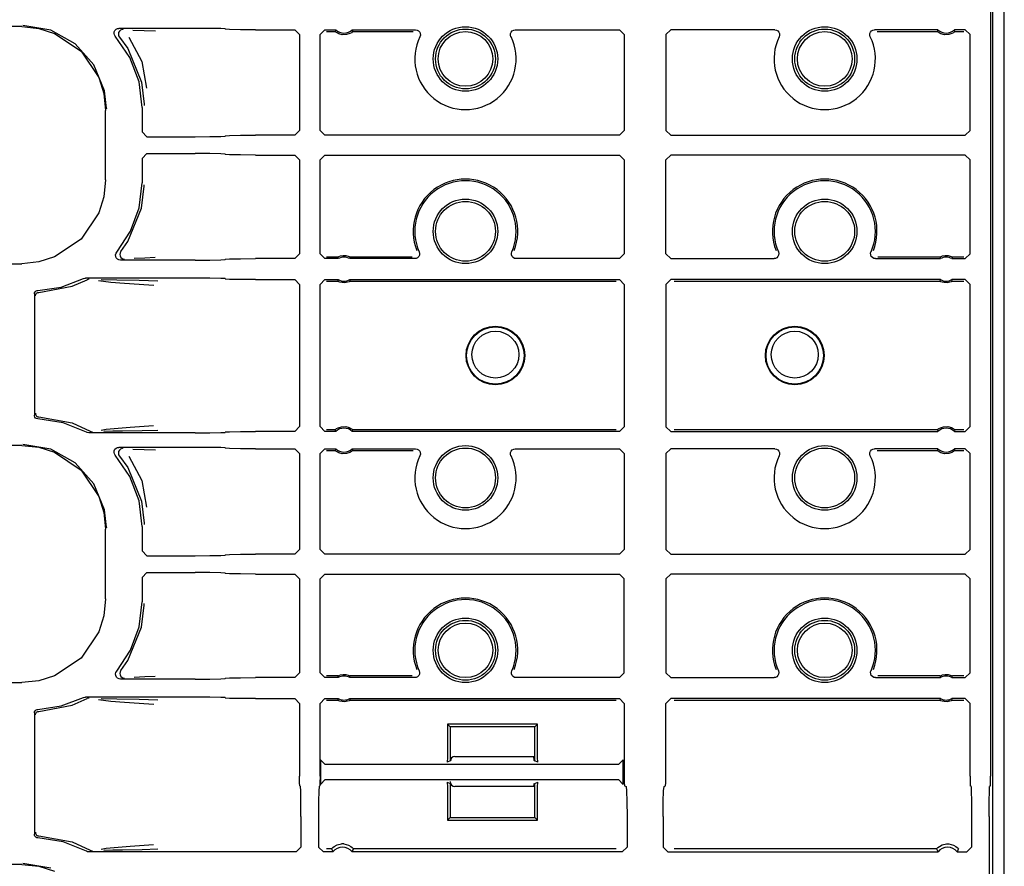
# Model space of a CAD drawing. Extents: x 16 to 57, y 7 to 128.
# Drawn here: x 53 to 57, y 39 to 42 of the extents above; entities that cross this region are included whole.
import ezdxf

# ---------------------------------------------------------------- set-up
doc = ezdxf.new("R2010")
doc.units = 0
doc.header["$MEASUREMENT"] = 0
doc.layers.add('TFR-TRI', color=7, linetype='CONTINUOUS')

msp = doc.modelspace()

# ---------------------------------------------------------------- linework, layer by layer
at = {"layer": 'TFR-TRI', "color": 113, "linetype": 'CONTINUOUS'}
for p, q in [((57.2377, 7.4375), (57.2377, 102.9375)), ((57.1903, 31.1094), (57.1903, 50.3056)), ((57.1805, 42.4682), (57.1805, 38.9468)), ((53.1351, 42.0776), (48.5664, 42.0776)), ((53.1351, 42.0776), (53.2061, 42.0703)), ((53.2557, 42.0626), (53.14, 42.0825)), ((53.2061, 42.0703), (53.2724, 42.0495)), ((53.3584, 42.0056), (53.2557, 42.0626)), ((53.5211, 42.056), (53.5241, 42.062)), ((53.5241, 42.062), (53.5289, 42.0666)), ((53.5289, 42.0666), (53.535, 42.0695)), ((53.535, 42.0695), (53.5403, 42.0702)), ((53.5426, 42.0586), (53.5394, 42.0526)), ((53.8587, 42.0702), (53.5403, 42.0702)), ((53.5475, 42.0631), (53.5426, 42.0586)), ((53.5537, 42.0657), (53.5475, 42.0631)), ((53.5571, 42.0662), (53.5537, 42.0657)), ((53.5583, 42.0663), (53.5571, 42.0662)), ((53.5993, 42.0631), (53.6468, 42.0615)), ((53.6468, 42.0615), (53.6931, 42.0598)), ((53.9206, 42.0699), (53.8587, 42.0702)), ((53.9662, 42.0691), (53.9206, 42.0699)), ((53.9837, 42.0681), (53.9662, 42.0691)), ((53.9837, 42.0681), (53.9855, 42.0663)), ((54.003, 42.0652), (53.9855, 42.0663)), ((54.0486, 42.0644), (54.003, 42.0652)), ((54.1105, 42.0641), (54.0486, 42.0644)), ((54.1105, 42.0641), (54.2748, 42.0641)), ((54.2748, 42.0641), (54.2948, 42.0441)), ((54.3805, 42.0441), (54.4005, 42.0641)), ((54.4005, 42.0641), (54.4461, 42.0641)), ((54.4454, 42.0624), (54.4435, 42.0573)), ((54.4461, 42.0641), (54.4454, 42.0624)), ((54.5168, 42.0592), (54.5149, 42.0641)), ((54.5149, 42.0641), (54.7795, 42.0641)), ((54.5175, 42.0573), (54.5168, 42.0592)), ((54.7795, 42.0641), (54.7862, 42.063)), ((54.7862, 42.063), (54.792, 42.0597)), ((54.792, 42.0597), (54.7965, 42.0547)), ((55.1788, 42.0547), (55.1833, 42.0597)), ((55.1833, 42.0597), (55.1891, 42.063)), ((55.1891, 42.063), (55.1958, 42.0641)), ((55.1958, 42.0641), (55.6304, 42.0641)), ((55.6304, 42.0641), (55.6504, 42.0441)), ((55.8249, 42.0441), (55.8449, 42.0641)), ((56.2795, 42.0641), (55.8449, 42.0641)), ((56.2795, 42.0641), (56.2862, 42.063)), ((56.2862, 42.063), (56.292, 42.0597)), ((56.292, 42.0597), (56.2965, 42.0547)), ((56.6788, 42.0547), (56.6833, 42.0597)), ((56.6833, 42.0597), (56.6891, 42.063)), ((56.6891, 42.063), (56.6958, 42.0641)), ((56.9604, 42.0641), (56.6958, 42.0641)), ((56.9597, 42.0624), (56.9578, 42.0573)), ((56.9604, 42.0641), (56.9597, 42.0624)), ((57.0311, 42.0592), (57.0292, 42.0641)), ((57.0748, 42.0641), (57.0292, 42.0641)), ((57.0318, 42.0573), (57.0311, 42.0592)), ((57.0748, 42.0641), (57.0948, 42.0441)), ((53.2724, 42.0495), (53.3824, 41.9752)), ((53.5203, 42.0493), (53.5211, 42.056)), ((53.5218, 42.0427), (53.5203, 42.0493)), ((53.5253, 42.037), (53.5218, 42.0427)), ((53.5865, 41.948), (53.5253, 42.037)), ((53.5394, 42.0526), (53.5383, 42.046)), ((53.5383, 42.046), (53.5395, 42.0394)), ((53.5395, 42.0394), (53.5429, 42.0336)), ((53.5429, 42.0336), (53.5774, 41.9856)), ((53.5429, 42.0336), (53.5429, 42.0336)), ((53.5826, 42.0337), (53.6361, 41.9315)), ((54.2948, 42.0441), (54.2948, 41.6438)), ((54.3805, 41.6438), (54.3805, 42.0441)), ((54.4073, 42.0573), (54.4435, 42.0573)), ((54.4445, 42.0563), (54.4435, 42.0573)), ((54.4435, 42.0573), (54.4435, 42.0573)), ((54.4469, 42.0543), (54.4445, 42.0563)), ((54.4514, 42.0513), (54.4469, 42.0543)), ((54.4587, 42.0476), (54.4514, 42.0513)), ((54.4731, 42.0437), (54.4587, 42.0476)), ((54.4911, 42.0442), (54.4731, 42.0437)), ((54.5042, 42.0484), (54.4911, 42.0442)), ((54.5113, 42.0523), (54.5042, 42.0484)), ((54.515, 42.0551), (54.5113, 42.0523)), ((54.5169, 42.0567), (54.515, 42.0551)), ((54.5175, 42.0573), (54.5169, 42.0567)), ((54.5175, 42.0573), (54.7689, 42.0573)), ((54.7965, 42.0547), (54.7991, 42.0485)), ((54.7994, 42.0418), (54.7975, 42.0353)), ((54.7991, 42.0485), (54.7994, 42.0418)), ((55.1759, 42.0418), (55.1763, 42.0485)), ((55.1778, 42.0353), (55.1759, 42.0418)), ((55.1763, 42.0485), (55.1788, 42.0547)), ((55.6504, 42.0441), (55.6504, 41.6438)), ((55.8249, 42.0441), (55.8249, 41.6438)), ((56.2965, 42.0547), (56.2991, 42.0485)), ((56.2994, 42.0418), (56.2975, 42.0353)), ((56.2991, 42.0485), (56.2994, 42.0418)), ((56.6759, 42.0418), (56.6763, 42.0485)), ((56.6778, 42.0353), (56.6759, 42.0418)), ((56.6763, 42.0485), (56.6788, 42.0547)), ((56.7064, 42.0573), (56.9578, 42.0573)), ((56.9578, 42.0573), (56.9578, 42.0573)), ((56.9588, 42.0563), (56.9578, 42.0573)), ((56.9612, 42.0543), (56.9588, 42.0563)), ((56.9657, 42.0513), (56.9612, 42.0543)), ((56.973, 42.0476), (56.9657, 42.0513)), ((56.9875, 42.0437), (56.973, 42.0476)), ((57.0054, 42.0442), (56.9875, 42.0437)), ((57.0185, 42.0484), (57.0054, 42.0442)), ((57.0256, 42.0523), (57.0185, 42.0484)), ((57.0294, 42.0551), (57.0256, 42.0523)), ((57.0312, 42.0567), (57.0294, 42.0551)), ((57.0318, 42.0573), (57.0312, 42.0567)), ((57.0318, 42.0573), (57.068, 42.0573)), ((57.0948, 41.6438), (57.0948, 42.0441)), ((53.4365, 41.9177), (53.3584, 42.0056)), ((53.5774, 41.9856), (53.6347, 41.8458)), ((53.3824, 41.9752), (53.4568, 41.8652)), ((53.6247, 41.8469), (53.5865, 41.948)), ((53.4811, 41.809), (53.4365, 41.9177)), ((53.6361, 41.9315), (53.6558, 41.8206)), ((53.4568, 41.8652), (53.4776, 41.7988)), ((53.6377, 41.7396), (53.6247, 41.8469)), ((53.6347, 41.8458), (53.6456, 41.7536)), ((53.4776, 41.7988), (53.4849, 41.7278)), ((53.4895, 41.7373), (53.4811, 41.809)), ((53.4896, 41.7325), (53.4895, 41.7373)), ((53.6377, 41.7396), (53.6377, 41.6377)), ((53.6456, 41.7536), (53.6457, 41.7476)), ((53.4849, 41.4372), (53.4849, 41.7278)), ((53.6577, 41.6177), (53.6377, 41.6377)), ((53.6577, 41.6177), (53.8587, 41.6177)), ((53.8587, 41.6177), (53.9206, 41.618)), ((53.9206, 41.618), (53.9662, 41.6187)), ((53.9662, 41.6187), (53.9837, 41.6198)), ((53.9855, 41.6216), (53.9837, 41.6198)), ((53.9855, 41.6216), (54.003, 41.6227)), ((54.003, 41.6227), (54.0486, 41.6235)), ((54.0486, 41.6235), (54.1105, 41.6238)), ((54.2748, 41.6238), (54.1105, 41.6238)), ((54.2948, 41.6438), (54.2748, 41.6238)), ((54.4005, 41.6238), (54.3805, 41.6438)), ((55.6304, 41.6238), (54.4005, 41.6238)), ((55.6504, 41.6438), (55.6304, 41.6238)), ((55.8449, 41.6238), (55.8249, 41.6438)), ((55.8449, 41.6238), (57.0748, 41.6238)), ((57.0948, 41.6438), (57.0748, 41.6238)), ((53.6377, 41.5273), (53.6577, 41.5473)), ((53.6377, 41.5273), (53.6377, 41.4254)), ((53.6577, 41.5473), (53.8587, 41.5473)), ((53.9206, 41.5471), (53.8587, 41.5473)), ((53.9662, 41.5463), (53.9206, 41.5471)), ((53.9837, 41.5452), (53.9662, 41.5463)), ((53.9837, 41.5452), (53.9855, 41.5434)), ((54.003, 41.5423), (53.9855, 41.5434)), ((54.0486, 41.5415), (54.003, 41.5423)), ((54.1105, 41.5412), (54.0486, 41.5415)), ((54.1105, 41.5412), (54.2748, 41.5412)), ((54.2748, 41.5412), (54.2948, 41.5212)), ((54.3805, 41.5212), (54.4005, 41.5412)), ((54.4005, 41.5412), (55.6304, 41.5412)), ((55.6304, 41.5412), (55.6504, 41.5212)), ((55.8249, 41.5212), (55.8449, 41.5412)), ((57.0748, 41.5412), (55.8449, 41.5412)), ((57.0748, 41.5412), (57.0948, 41.5212)), ((54.2948, 41.5212), (54.2948, 41.1284)), ((54.3805, 41.1284), (54.3805, 41.5212)), ((55.6504, 41.5212), (55.6504, 41.1284)), ((55.8249, 41.1284), (55.8249, 41.5212)), ((57.0948, 41.1284), (57.0948, 41.5212)), ((53.4849, 41.4372), (53.4776, 41.3661)), ((53.6254, 41.3212), (53.6377, 41.4254)), ((53.6347, 41.3192), (53.6456, 41.4114)), ((53.6456, 41.4114), (53.6457, 41.4174)), ((53.4776, 41.3661), (53.4568, 41.2998)), ((53.5774, 41.1794), (53.6347, 41.3192)), ((53.5894, 41.2227), (53.6254, 41.3212)), ((53.4568, 41.2998), (53.3824, 41.1898)), ((53.5315, 41.1352), (53.5894, 41.2227)), ((53.3824, 41.1898), (53.2724, 41.1155)), ((53.5487, 41.1386), (53.5774, 41.1794)), ((53.2724, 41.1155), (53.2061, 41.0947)), ((53.5269, 41.1246), (53.5288, 41.1311)), ((53.5273, 41.118), (53.5269, 41.1246)), ((53.5298, 41.1117), (53.5273, 41.118)), ((53.5288, 41.1311), (53.5315, 41.1352)), ((53.5455, 41.1327), (53.5444, 41.1261)), ((53.5444, 41.1261), (53.5456, 41.1195)), ((53.5487, 41.1386), (53.5455, 41.1327)), ((53.5456, 41.1195), (53.5489, 41.1136)), ((53.5487, 41.1386), (53.5487, 41.1386)), ((53.5489, 41.1136), (53.5539, 41.1092)), ((54.2948, 41.1284), (54.2748, 41.1084)), ((54.4005, 41.1084), (54.3805, 41.1284)), ((54.4546, 41.1152), (54.4073, 41.1152)), ((54.4546, 41.1152), (54.4551, 41.1155)), ((54.4546, 41.1152), (54.4551, 41.1133)), ((54.4551, 41.1155), (54.4564, 41.1162)), ((54.4551, 41.1133), (54.4563, 41.1084)), ((54.4564, 41.1162), (54.4595, 41.1176)), ((54.4595, 41.1176), (54.4656, 41.1197)), ((54.4656, 41.1197), (54.4765, 41.1216)), ((54.4765, 41.1216), (54.4884, 41.1211)), ((54.4884, 41.1211), (54.4973, 41.1191)), ((54.4973, 41.1191), (54.5021, 41.1173)), ((54.5021, 41.1173), (54.5048, 41.1161)), ((54.5048, 41.1161), (54.5061, 41.1154)), ((54.5051, 41.1101), (54.5064, 41.1152)), ((54.5061, 41.1154), (54.5064, 41.1152)), ((54.7658, 41.1152), (54.5064, 41.1152)), ((54.7926, 41.1172), (54.788, 41.1124)), ((54.7954, 41.1233), (54.7926, 41.1172)), ((54.7943, 41.1365), (54.796, 41.13)), ((54.796, 41.13), (54.7954, 41.1233)), ((55.1794, 41.1307), (55.181, 41.1365)), ((55.1798, 41.124), (55.1794, 41.1307)), ((55.1823, 41.1178), (55.1798, 41.124)), ((55.1868, 41.1128), (55.1823, 41.1178)), ((55.6504, 41.1284), (55.6304, 41.1084)), ((55.8449, 41.1084), (55.8249, 41.1284)), ((56.2926, 41.1172), (56.288, 41.1124)), ((56.2954, 41.1233), (56.2926, 41.1172)), ((56.2943, 41.1365), (56.296, 41.13)), ((56.296, 41.13), (56.2954, 41.1233)), ((56.6794, 41.1307), (56.681, 41.1365)), ((56.6798, 41.124), (56.6794, 41.1307)), ((56.6823, 41.1178), (56.6798, 41.124)), ((56.6868, 41.1128), (56.6823, 41.1178)), ((56.9689, 41.1152), (56.7095, 41.1152)), ((56.9689, 41.1152), (56.9694, 41.1155)), ((56.9689, 41.1152), (56.9694, 41.1133)), ((56.9694, 41.1155), (56.9708, 41.1162)), ((56.9694, 41.1133), (56.9706, 41.1084)), ((56.9708, 41.1162), (56.9739, 41.1176)), ((56.9739, 41.1176), (56.9799, 41.1197)), ((56.9799, 41.1197), (56.9909, 41.1216)), ((56.9909, 41.1216), (57.0027, 41.1211)), ((57.0027, 41.1211), (57.0116, 41.1191)), ((57.0116, 41.1191), (57.0164, 41.1173)), ((57.0164, 41.1173), (57.0191, 41.1161)), ((57.0191, 41.1161), (57.0204, 41.1154)), ((57.0194, 41.1101), (57.0207, 41.1152)), ((57.0204, 41.1154), (57.0207, 41.1152)), ((57.068, 41.1152), (57.0207, 41.1152)), ((57.0948, 41.1284), (57.0748, 41.1084)), ((48.7959, 41.0874), (53.1351, 41.0874)), ((53.2061, 41.0947), (53.1351, 41.0874)), ((53.5343, 41.1067), (53.5298, 41.1117)), ((53.5402, 41.1034), (53.5343, 41.1067)), ((53.5468, 41.1023), (53.5402, 41.1034)), ((53.8587, 41.1023), (53.5468, 41.1023)), ((53.5539, 41.1092), (53.5601, 41.1067)), ((53.5601, 41.1067), (53.5631, 41.1063)), ((53.5631, 41.1063), (53.5644, 41.1062)), ((53.6488, 41.1111), (53.6047, 41.1094)), ((53.6924, 41.1127), (53.6488, 41.1111)), ((53.8587, 41.1023), (53.9206, 41.1026)), ((53.9206, 41.1026), (53.9662, 41.1034)), ((53.9662, 41.1034), (53.9837, 41.1044)), ((53.9855, 41.1063), (53.9837, 41.1044)), ((53.9855, 41.1063), (54.003, 41.1073)), ((54.003, 41.1073), (54.0486, 41.1081)), ((54.0486, 41.1081), (54.1105, 41.1084)), ((54.2748, 41.1084), (54.1105, 41.1084)), ((54.4563, 41.1084), (54.4005, 41.1084)), ((54.5047, 41.1084), (54.5051, 41.1101)), ((54.776, 41.1084), (54.5047, 41.1084)), ((54.782, 41.1093), (54.776, 41.1084)), ((54.788, 41.1124), (54.782, 41.1093)), ((55.1926, 41.1095), (55.1868, 41.1128)), ((55.1993, 41.1084), (55.1926, 41.1095)), ((55.6304, 41.1084), (55.1993, 41.1084)), ((55.8449, 41.1084), (56.276, 41.1084)), ((56.282, 41.1093), (56.276, 41.1084)), ((56.288, 41.1124), (56.282, 41.1093)), ((56.6926, 41.1095), (56.6868, 41.1128)), ((56.6993, 41.1084), (56.6926, 41.1095)), ((56.6993, 41.1084), (56.9706, 41.1084)), ((57.019, 41.1084), (57.0194, 41.1101)), ((57.019, 41.1084), (57.0748, 41.1084)), ((53.2022, 40.9759), (53.2999, 40.9899)), ((53.2064, 40.9676), (53.345, 40.993)), ((53.2999, 40.9899), (53.3923, 41.0248)), ((53.345, 40.993), (53.4076, 41.0206)), ((53.3923, 41.0248), (53.3987, 41.0268)), ((53.3987, 41.0268), (53.4014, 41.027)), ((53.8587, 41.027), (53.4014, 41.027)), ((53.414, 41.0227), (53.4076, 41.0206)), ((53.4076, 41.0206), (53.4076, 41.0206)), ((53.4163, 41.023), (53.414, 41.0227)), ((53.417, 41.023), (53.4163, 41.023)), ((53.5073, 41.0088), (53.4553, 41.0155)), ((53.4664, 41.0209), (53.5321, 41.0198)), ((53.5639, 41.0043), (53.5073, 41.0088)), ((53.5321, 41.0198), (53.6257, 41.0181)), ((53.6655, 40.9975), (53.5639, 41.0043)), ((53.6257, 41.0181), (53.7034, 41.0161)), ((53.6858, 40.9962), (53.6655, 40.9975)), ((53.9206, 41.0267), (53.8587, 41.027)), ((53.9662, 41.0259), (53.9206, 41.0267)), ((53.9837, 41.0248), (53.9662, 41.0259)), ((53.9837, 41.0248), (53.9855, 41.023)), ((54.003, 41.0219), (53.9855, 41.023)), ((54.0486, 41.0211), (54.003, 41.0219)), ((54.1105, 41.0209), (54.0486, 41.0211)), ((54.1105, 41.0209), (54.2748, 41.0209)), ((54.2748, 41.0209), (54.2948, 41.0009)), ((54.2948, 41.0009), (54.2948, 40.4067)), ((54.3805, 41.0009), (54.4005, 41.0209)), ((54.3805, 40.4067), (54.3805, 41.0009)), ((54.4005, 41.0209), (54.4563, 41.0209)), ((54.4073, 41.014), (54.4546, 41.014)), ((54.4559, 41.0191), (54.4546, 41.014)), ((54.4549, 41.0139), (54.4546, 41.014)), ((54.4562, 41.0132), (54.4549, 41.0139)), ((54.4563, 41.0209), (54.4559, 41.0191)), ((54.4589, 41.0119), (54.4562, 41.0132)), ((54.4637, 41.0101), (54.4589, 41.0119)), ((54.4726, 41.0081), (54.4637, 41.0101)), ((54.4845, 41.0077), (54.4726, 41.0081)), ((54.4954, 41.0096), (54.4845, 41.0077)), ((54.5015, 41.0117), (54.4954, 41.0096)), ((54.5045, 41.013), (54.5015, 41.0117)), ((54.5059, 41.0137), (54.5045, 41.013)), ((54.5059, 41.016), (54.5047, 41.0209)), ((54.5047, 41.0209), (55.6304, 41.0209)), ((54.5064, 41.014), (54.5059, 41.016)), ((54.5064, 41.014), (54.5059, 41.0137)), ((54.5064, 41.014), (55.6168, 41.014)), ((55.6304, 41.0209), (55.6504, 41.0009)), ((55.6504, 41.0009), (55.6504, 40.4066)), ((55.8249, 41.0009), (55.8449, 41.0209)), ((55.8249, 41.0009), (55.8249, 40.4066)), ((56.9706, 41.0209), (55.8449, 41.0209)), ((55.8585, 41.014), (56.9689, 41.014)), ((56.9702, 41.0191), (56.9689, 41.014)), ((56.9692, 41.0139), (56.9689, 41.014)), ((56.9705, 41.0132), (56.9692, 41.0139)), ((56.9706, 41.0209), (56.9702, 41.0191)), ((56.9732, 41.0119), (56.9705, 41.0132)), ((56.978, 41.0101), (56.9732, 41.0119)), ((56.9869, 41.0081), (56.978, 41.0101)), ((56.9988, 41.0077), (56.9869, 41.0081)), ((57.0097, 41.0096), (56.9988, 41.0077)), ((57.0158, 41.0117), (57.0097, 41.0096)), ((57.0189, 41.013), (57.0158, 41.0117)), ((57.0202, 41.0137), (57.0189, 41.013)), ((57.0202, 41.016), (57.019, 41.0209)), ((57.0748, 41.0209), (57.019, 41.0209)), ((57.0207, 41.014), (57.0202, 41.016)), ((57.0207, 41.014), (57.0202, 41.0137)), ((57.0207, 41.014), (57.068, 41.014)), ((57.0748, 41.0209), (57.0948, 41.0009)), ((57.0948, 40.4067), (57.0948, 41.0009)), ((53.1877, 40.9609), (53.1885, 40.9659)), ((53.1877, 40.9609), (53.1877, 40.4541)), ((53.1885, 40.9659), (53.1909, 40.9703)), ((53.1909, 40.9703), (53.1947, 40.9737)), ((53.1917, 40.9526), (53.1922, 40.9561)), ((53.1922, 40.9561), (53.1933, 40.9593)), ((53.1933, 40.9593), (53.195, 40.9619)), ((53.1947, 40.9737), (53.1994, 40.9756)), ((53.195, 40.9619), (53.1971, 40.9641)), ((53.1971, 40.9641), (53.2018, 40.9668)), ((53.1994, 40.9756), (53.2022, 40.9759)), ((53.2018, 40.9668), (53.2064, 40.9676)), ((53.1917, 40.4624), (53.1922, 40.4589)), ((53.1922, 40.4589), (53.1933, 40.4557)), ((53.1933, 40.4557), (53.195, 40.4531)), ((53.1879, 40.4512), (53.1877, 40.4541)), ((53.1897, 40.4465), (53.1879, 40.4512)), ((53.1929, 40.4426), (53.1897, 40.4465)), ((53.1972, 40.4401), (53.1929, 40.4426)), ((53.195, 40.4531), (53.1971, 40.4509)), ((53.1971, 40.4509), (53.2018, 40.4482)), ((53.2022, 40.4391), (53.1972, 40.4401)), ((53.2018, 40.4482), (53.2064, 40.4474)), ((53.3073, 40.4232), (53.2022, 40.4391)), ((53.2064, 40.4474), (53.345, 40.422)), ((53.4058, 40.3831), (53.3073, 40.4232)), ((53.345, 40.422), (53.4205, 40.3872)), ((53.4088, 40.3817), (53.4058, 40.3831)), ((53.4155, 40.3805), (53.4088, 40.3817)), ((53.8587, 40.3805), (53.4155, 40.3805)), ((53.4205, 40.3872), (53.4268, 40.3849)), ((53.4205, 40.3872), (53.4205, 40.3872)), ((53.4268, 40.3849), (53.4297, 40.3845)), ((53.4297, 40.3845), (53.4305, 40.3845)), ((53.4667, 40.3924), (53.488, 40.396)), ((53.5155, 40.3874), (53.4783, 40.3867)), ((53.488, 40.396), (53.588, 40.4047)), ((53.5554, 40.3881), (53.5155, 40.3874)), ((53.6375, 40.3896), (53.5554, 40.3881)), ((53.588, 40.4047), (53.6853, 40.4113)), ((53.7029, 40.3913), (53.6375, 40.3896)), ((53.8587, 40.3805), (53.9206, 40.3808)), ((53.9206, 40.3808), (53.9662, 40.3816)), ((53.9662, 40.3816), (53.9837, 40.3827)), ((53.9855, 40.3845), (53.9837, 40.3827)), ((53.9855, 40.3845), (54.003, 40.3856)), ((54.003, 40.3856), (54.0486, 40.3864)), ((54.0486, 40.3864), (54.1105, 40.3867)), ((54.2748, 40.3867), (54.1105, 40.3867)), ((54.2948, 40.4067), (54.2748, 40.3867)), ((54.4005, 40.3867), (54.3805, 40.4067)), ((54.4461, 40.3867), (54.4005, 40.3867)), ((54.4435, 40.3935), (54.4073, 40.3935)), ((54.4435, 40.3935), (54.4441, 40.3941)), ((54.4435, 40.3935), (54.4442, 40.3915)), ((54.4441, 40.3941), (54.446, 40.3957)), ((54.4442, 40.3915), (54.4461, 40.3867)), ((54.446, 40.3957), (54.4497, 40.3984)), ((54.4497, 40.3984), (54.4568, 40.4023)), ((54.4568, 40.4023), (54.4699, 40.4065)), ((54.4699, 40.4065), (54.4879, 40.407)), ((54.4879, 40.407), (54.5023, 40.4032)), ((54.5023, 40.4032), (54.5096, 40.3995)), ((54.5096, 40.3995), (54.5141, 40.3964)), ((54.5141, 40.3964), (54.5165, 40.3945)), ((54.5149, 40.3867), (54.5156, 40.3884)), ((55.6304, 40.3867), (54.5149, 40.3867)), ((54.5156, 40.3884), (54.5175, 40.3935)), ((54.5165, 40.3945), (54.5175, 40.3935)), ((54.5175, 40.3935), (54.5175, 40.3935)), ((55.6168, 40.3935), (54.5175, 40.3935)), ((55.6504, 40.4066), (55.6304, 40.3867)), ((55.8449, 40.3867), (55.8249, 40.4066)), ((55.8449, 40.3867), (56.9604, 40.3867)), ((56.9578, 40.3935), (55.8585, 40.3935)), ((56.9578, 40.3935), (56.9584, 40.3941)), ((56.9578, 40.3935), (56.9585, 40.3915)), ((56.9584, 40.3941), (56.9603, 40.3957)), ((56.9585, 40.3915), (56.9604, 40.3867)), ((56.9603, 40.3957), (56.9641, 40.3984)), ((56.9641, 40.3984), (56.9711, 40.4023)), ((56.9711, 40.4023), (56.9842, 40.4065)), ((56.9842, 40.4065), (57.0022, 40.407)), ((57.0022, 40.407), (57.0166, 40.4032)), ((57.0166, 40.4032), (57.0239, 40.3995)), ((57.0239, 40.3995), (57.0284, 40.3964)), ((57.0284, 40.3964), (57.0308, 40.3945)), ((57.0292, 40.3867), (57.0299, 40.3884)), ((57.0292, 40.3867), (57.0748, 40.3867)), ((57.0299, 40.3884), (57.0318, 40.3935)), ((57.0308, 40.3945), (57.0318, 40.3935)), ((57.0318, 40.3935), (57.0318, 40.3935)), ((57.068, 40.3935), (57.0318, 40.3935)), ((57.0948, 40.4067), (57.0748, 40.3867)), ((53.2557, 40.3126), (53.14, 40.3325)), ((53.1351, 40.3276), (48.5664, 40.3276)), ((53.1351, 40.3276), (53.2061, 40.3203)), ((53.2061, 40.3203), (53.2724, 40.2995)), ((53.3584, 40.2556), (53.2557, 40.3126)), ((53.2724, 40.2995), (53.3824, 40.2252)), ((53.5203, 40.2993), (53.5211, 40.306)), ((53.5218, 40.2927), (53.5203, 40.2993)), ((53.5211, 40.306), (53.5241, 40.312)), ((53.5253, 40.287), (53.5218, 40.2927)), ((53.5241, 40.312), (53.5289, 40.3166)), ((53.5289, 40.3166), (53.535, 40.3195)), ((53.535, 40.3195), (53.5403, 40.3202)), ((53.5394, 40.3026), (53.5383, 40.296)), ((53.5383, 40.296), (53.5395, 40.2894)), ((53.5426, 40.3086), (53.5394, 40.3026)), ((53.8587, 40.3202), (53.5403, 40.3202)), ((53.5475, 40.3131), (53.5426, 40.3086)), ((53.5537, 40.3157), (53.5475, 40.3131)), ((53.5571, 40.3162), (53.5537, 40.3157)), ((53.5583, 40.3163), (53.5571, 40.3162)), ((53.5993, 40.3131), (53.6468, 40.3115)), ((53.6468, 40.3115), (53.6931, 40.3098)), ((53.9206, 40.3199), (53.8587, 40.3202)), ((53.9662, 40.3191), (53.9206, 40.3199)), ((53.9837, 40.3181), (53.9662, 40.3191)), ((53.9837, 40.3181), (53.9855, 40.3163)), ((54.003, 40.3152), (53.9855, 40.3163)), ((54.0486, 40.3144), (54.003, 40.3152)), ((54.1105, 40.3141), (54.0486, 40.3144)), ((54.1105, 40.3141), (54.2748, 40.3141)), ((54.2748, 40.3141), (54.2948, 40.2941)), ((54.2948, 40.2941), (54.2948, 39.8938)), ((54.3805, 40.2941), (54.4005, 40.3141)), ((54.3805, 39.8938), (54.3805, 40.2941)), ((54.4005, 40.3141), (54.4461, 40.3141)), ((54.4073, 40.3073), (54.4435, 40.3073)), ((54.4454, 40.3124), (54.4435, 40.3073)), ((54.4445, 40.3063), (54.4435, 40.3073)), ((54.4435, 40.3073), (54.4435, 40.3073)), ((54.4469, 40.3043), (54.4445, 40.3063)), ((54.4461, 40.3141), (54.4454, 40.3124)), ((54.4514, 40.3013), (54.4469, 40.3043)), ((54.4587, 40.2976), (54.4514, 40.3013)), ((54.4731, 40.2937), (54.4587, 40.2976)), ((54.4911, 40.2942), (54.4731, 40.2937)), ((54.5042, 40.2984), (54.4911, 40.2942)), ((54.5113, 40.3023), (54.5042, 40.2984)), ((54.515, 40.3051), (54.5113, 40.3023)), ((54.5168, 40.3092), (54.5149, 40.3141)), ((54.5149, 40.3141), (54.7795, 40.3141)), ((54.5169, 40.3067), (54.515, 40.3051)), ((54.5175, 40.3073), (54.5168, 40.3092)), ((54.5175, 40.3073), (54.5169, 40.3067)), ((54.5175, 40.3073), (54.7689, 40.3073)), ((54.7795, 40.3141), (54.7862, 40.313)), ((54.7862, 40.313), (54.792, 40.3097)), ((54.792, 40.3097), (54.7965, 40.3047)), ((54.7965, 40.3047), (54.7991, 40.2985)), ((54.7994, 40.2918), (54.7975, 40.2853)), ((54.7991, 40.2985), (54.7994, 40.2918)), ((55.1759, 40.2918), (55.1763, 40.2985)), ((55.1778, 40.2853), (55.1759, 40.2918)), ((55.1763, 40.2985), (55.1788, 40.3047)), ((55.1788, 40.3047), (55.1833, 40.3097)), ((55.1833, 40.3097), (55.1891, 40.313)), ((55.1891, 40.313), (55.1958, 40.3141)), ((55.1958, 40.3141), (55.6304, 40.3141)), ((55.6304, 40.3141), (55.6504, 40.2941)), ((55.6504, 40.2941), (55.6504, 39.8938)), ((55.8249, 40.2941), (55.8449, 40.3141)), ((55.8249, 40.2941), (55.8249, 39.8938)), ((56.2795, 40.3141), (55.8449, 40.3141)), ((56.2795, 40.3141), (56.2862, 40.313)), ((56.2862, 40.313), (56.292, 40.3097)), ((56.292, 40.3097), (56.2965, 40.3047)), ((56.2965, 40.3047), (56.2991, 40.2985)), ((56.2994, 40.2918), (56.2975, 40.2853)), ((56.2991, 40.2985), (56.2994, 40.2918)), ((56.6759, 40.2918), (56.6763, 40.2985)), ((56.6778, 40.2853), (56.6759, 40.2918)), ((56.6763, 40.2985), (56.6788, 40.3047)), ((56.6788, 40.3047), (56.6833, 40.3097)), ((56.6833, 40.3097), (56.6891, 40.313)), ((56.6891, 40.313), (56.6958, 40.3141)), ((56.9604, 40.3141), (56.6958, 40.3141)), ((56.7064, 40.3073), (56.9578, 40.3073)), ((56.9597, 40.3124), (56.9578, 40.3073)), ((56.9578, 40.3073), (56.9578, 40.3073)), ((56.9588, 40.3063), (56.9578, 40.3073)), ((56.9612, 40.3043), (56.9588, 40.3063)), ((56.9604, 40.3141), (56.9597, 40.3124)), ((56.9657, 40.3013), (56.9612, 40.3043)), ((56.973, 40.2976), (56.9657, 40.3013)), ((56.9875, 40.2937), (56.973, 40.2976)), ((57.0054, 40.2942), (56.9875, 40.2937)), ((57.0185, 40.2984), (57.0054, 40.2942)), ((57.0256, 40.3023), (57.0185, 40.2984)), ((57.0294, 40.3051), (57.0256, 40.3023)), ((57.0748, 40.3141), (57.0292, 40.3141)), ((57.0311, 40.3092), (57.0292, 40.3141)), ((57.0312, 40.3067), (57.0294, 40.3051)), ((57.0318, 40.3073), (57.0311, 40.3092)), ((57.0318, 40.3073), (57.0312, 40.3067)), ((57.0318, 40.3073), (57.068, 40.3073)), ((57.0748, 40.3141), (57.0948, 40.2941)), ((57.0948, 39.8938), (57.0948, 40.2941)), ((53.4365, 40.1677), (53.3584, 40.2556)), ((53.5865, 40.198), (53.5253, 40.287)), ((53.5395, 40.2894), (53.5429, 40.2836)), ((53.5429, 40.2836), (53.5429, 40.2836)), ((53.5429, 40.2836), (53.5774, 40.2356)), ((53.5826, 40.2837), (53.6361, 40.1815)), ((53.3824, 40.2252), (53.4568, 40.1152)), ((53.5774, 40.2356), (53.6347, 40.0958)), ((53.4811, 40.059), (53.4365, 40.1677)), ((53.6247, 40.0969), (53.5865, 40.198)), ((53.6361, 40.1815), (53.6558, 40.0706)), ((53.4568, 40.1152), (53.4776, 40.0488)), ((53.6377, 39.9896), (53.6247, 40.0969)), ((53.6347, 40.0958), (53.6456, 40.0036)), ((53.4776, 40.0488), (53.4849, 39.9778)), ((53.4895, 39.9873), (53.4811, 40.059)), ((53.6456, 40.0036), (53.6457, 39.9976)), ((53.4849, 39.6872), (53.4849, 39.9778)), ((53.4896, 39.9825), (53.4895, 39.9873)), ((53.6377, 39.9896), (53.6377, 39.8877)), ((53.6577, 39.8677), (53.6377, 39.8877)), ((54.2948, 39.8938), (54.2748, 39.8738)), ((54.4005, 39.8738), (54.3805, 39.8938)), ((55.6504, 39.8938), (55.6304, 39.8738)), ((55.8449, 39.8738), (55.8249, 39.8938)), ((57.0948, 39.8938), (57.0748, 39.8738)), ((53.6577, 39.8677), (53.8587, 39.8677)), ((53.8587, 39.8677), (53.9206, 39.868)), ((53.9206, 39.868), (53.9662, 39.8687)), ((53.9662, 39.8687), (53.9837, 39.8698)), ((53.9855, 39.8716), (53.9837, 39.8698)), ((53.9855, 39.8716), (54.003, 39.8727)), ((54.003, 39.8727), (54.0486, 39.8735)), ((54.0486, 39.8735), (54.1105, 39.8738)), ((54.2748, 39.8738), (54.1105, 39.8738)), ((55.6304, 39.8738), (54.4005, 39.8738)), ((55.8449, 39.8738), (57.0748, 39.8738)), ((53.6377, 39.7773), (53.6577, 39.7973)), ((53.6577, 39.7973), (53.8587, 39.7973)), ((53.9206, 39.7971), (53.8587, 39.7973)), ((53.6377, 39.7773), (53.6377, 39.6754)), ((53.9662, 39.7963), (53.9206, 39.7971)), ((53.9837, 39.7952), (53.9662, 39.7963)), ((53.9837, 39.7952), (53.9855, 39.7934)), ((54.003, 39.7923), (53.9855, 39.7934)), ((54.0486, 39.7915), (54.003, 39.7923)), ((54.1105, 39.7912), (54.0486, 39.7915)), ((54.1105, 39.7912), (54.2748, 39.7912)), ((54.2748, 39.7912), (54.2948, 39.7712)), ((54.2948, 39.7712), (54.2948, 39.3784)), ((54.3805, 39.7712), (54.4005, 39.7912)), ((54.3805, 39.3784), (54.3805, 39.7712)), ((54.4005, 39.7912), (55.6304, 39.7912)), ((55.6304, 39.7912), (55.6504, 39.7712)), ((55.6504, 39.3784), (55.6504, 39.7712)), ((55.8249, 39.7712), (55.8449, 39.7912)), ((55.8249, 39.7712), (55.8249, 39.3784)), ((57.0748, 39.7912), (55.8449, 39.7912)), ((57.0748, 39.7912), (57.0948, 39.7712)), ((57.0948, 39.3784), (57.0948, 39.7712)), ((53.4849, 39.6872), (53.4776, 39.6161)), ((53.6254, 39.5712), (53.6377, 39.6754)), ((53.6347, 39.5692), (53.6456, 39.6614)), ((53.6456, 39.6614), (53.6457, 39.6674)), ((53.4776, 39.6161), (53.4568, 39.5498)), ((53.5774, 39.4294), (53.6347, 39.5692)), ((53.5894, 39.4727), (53.6254, 39.5712)), ((53.4568, 39.5498), (53.3824, 39.4398)), ((53.5315, 39.3852), (53.5894, 39.4727)), ((53.3824, 39.4398), (53.2724, 39.3655)), ((53.5487, 39.3886), (53.5774, 39.4294)), ((53.5487, 39.3886), (53.5455, 39.3827)), ((53.5487, 39.3886), (53.5487, 39.3886)), ((54.7943, 39.3865), (54.796, 39.38)), ((55.1794, 39.3807), (55.181, 39.3865)), ((56.2943, 39.3865), (56.296, 39.38)), ((56.6794, 39.3807), (56.681, 39.3865)), ((53.2724, 39.3655), (53.2061, 39.3447)), ((53.5268, 39.3736), (53.5284, 39.3801)), ((53.5275, 39.3669), (53.5268, 39.3736)), ((53.5304, 39.3609), (53.5275, 39.3669)), ((53.5284, 39.3801), (53.5315, 39.3852)), ((53.5351, 39.3561), (53.5304, 39.3609)), ((53.5412, 39.3531), (53.5351, 39.3561)), ((53.5468, 39.3523), (53.5412, 39.3531)), ((53.5455, 39.3827), (53.5444, 39.3761)), ((53.5444, 39.3761), (53.5456, 39.3695)), ((53.5456, 39.3695), (53.5489, 39.3636)), ((53.8587, 39.3523), (53.5468, 39.3523)), ((53.5489, 39.3636), (53.5539, 39.3592)), ((53.5539, 39.3592), (53.5601, 39.3567)), ((53.5601, 39.3567), (53.5631, 39.3563)), ((53.5631, 39.3563), (53.5644, 39.3562)), ((53.6488, 39.3611), (53.6047, 39.3594)), ((53.6924, 39.3627), (53.6488, 39.3611)), ((53.8587, 39.3523), (53.9206, 39.3526)), ((53.9206, 39.3526), (53.9662, 39.3534)), ((53.9662, 39.3534), (53.9837, 39.3544)), ((53.9855, 39.3563), (53.9837, 39.3544)), ((53.9855, 39.3563), (54.003, 39.3573)), ((54.003, 39.3573), (54.0486, 39.3581)), ((54.0486, 39.3581), (54.1105, 39.3584)), ((54.2748, 39.3584), (54.1105, 39.3584)), ((54.2948, 39.3784), (54.2748, 39.3584)), ((54.4005, 39.3584), (54.3805, 39.3784)), ((54.4563, 39.3584), (54.4005, 39.3584)), ((54.4546, 39.3652), (54.4073, 39.3652)), ((54.4546, 39.3652), (54.4551, 39.3655)), ((54.4546, 39.3652), (54.4551, 39.3633)), ((54.4551, 39.3655), (54.4564, 39.3662)), ((54.4551, 39.3633), (54.4563, 39.3584)), ((54.4564, 39.3662), (54.4595, 39.3676)), ((54.4595, 39.3676), (54.4656, 39.3697)), ((54.4656, 39.3697), (54.4765, 39.3716)), ((54.4765, 39.3716), (54.4884, 39.3711)), ((54.4884, 39.3711), (54.4973, 39.3691)), ((54.4973, 39.3691), (54.5021, 39.3673)), ((54.5021, 39.3673), (54.5048, 39.3661)), ((54.5047, 39.3584), (54.5051, 39.3601)), ((54.776, 39.3584), (54.5047, 39.3584)), ((54.5048, 39.3661), (54.5061, 39.3654)), ((54.5051, 39.3601), (54.5064, 39.3652)), ((54.5061, 39.3654), (54.5064, 39.3652)), ((54.7658, 39.3652), (54.5064, 39.3652)), ((54.782, 39.3593), (54.776, 39.3584)), ((54.788, 39.3624), (54.782, 39.3593)), ((54.7926, 39.3672), (54.788, 39.3624)), ((54.7954, 39.3733), (54.7926, 39.3672)), ((54.796, 39.38), (54.7954, 39.3733)), ((55.1798, 39.374), (55.1794, 39.3807)), ((55.1823, 39.3678), (55.1798, 39.374)), ((55.1868, 39.3628), (55.1823, 39.3678)), ((55.1926, 39.3595), (55.1868, 39.3628)), ((55.1993, 39.3584), (55.1926, 39.3595)), ((55.6304, 39.3584), (55.1993, 39.3584)), ((55.6504, 39.3784), (55.6304, 39.3584)), ((55.8449, 39.3584), (55.8249, 39.3784)), ((55.8449, 39.3584), (56.276, 39.3584)), ((56.282, 39.3593), (56.276, 39.3584)), ((56.288, 39.3624), (56.282, 39.3593)), ((56.2926, 39.3672), (56.288, 39.3624)), ((56.2954, 39.3733), (56.2926, 39.3672)), ((56.296, 39.38), (56.2954, 39.3733)), ((56.6798, 39.374), (56.6794, 39.3807)), ((56.6823, 39.3678), (56.6798, 39.374)), ((56.6868, 39.3628), (56.6823, 39.3678)), ((56.6926, 39.3595), (56.6868, 39.3628)), ((56.6993, 39.3584), (56.6926, 39.3595)), ((56.6993, 39.3584), (56.9706, 39.3584)), ((56.9689, 39.3652), (56.7095, 39.3652)), ((56.9689, 39.3652), (56.9694, 39.3655)), ((56.9689, 39.3652), (56.9694, 39.3633)), ((56.9694, 39.3655), (56.9708, 39.3662)), ((56.9694, 39.3633), (56.9706, 39.3584)), ((56.9708, 39.3662), (56.9739, 39.3676)), ((56.9739, 39.3676), (56.9799, 39.3697)), ((56.9799, 39.3697), (56.9909, 39.3716)), ((56.9909, 39.3716), (57.0027, 39.3711)), ((57.0027, 39.3711), (57.0116, 39.3691)), ((57.0116, 39.3691), (57.0164, 39.3673)), ((57.0164, 39.3673), (57.0191, 39.3661)), ((57.019, 39.3584), (57.0194, 39.3601)), ((57.019, 39.3584), (57.0748, 39.3584)), ((57.0191, 39.3661), (57.0204, 39.3654)), ((57.0194, 39.3601), (57.0207, 39.3652)), ((57.0204, 39.3654), (57.0207, 39.3652)), ((57.068, 39.3652), (57.0207, 39.3652)), ((57.0948, 39.3784), (57.0748, 39.3584)), ((48.7959, 39.3374), (53.1351, 39.3374)), ((53.2061, 39.3447), (53.1351, 39.3374)), ((53.2999, 39.2399), (53.3923, 39.2748)), ((53.345, 39.243), (53.4076, 39.2706)), ((53.3923, 39.2748), (53.3987, 39.2768)), ((53.3987, 39.2768), (53.4014, 39.277)), ((53.8587, 39.277), (53.4014, 39.277)), ((53.414, 39.2727), (53.4076, 39.2706)), ((53.4076, 39.2706), (53.4076, 39.2706)), ((53.4163, 39.273), (53.414, 39.2727)), ((53.417, 39.273), (53.4163, 39.273)), ((53.5073, 39.2588), (53.4553, 39.2655)), ((53.4664, 39.2709), (53.5321, 39.2698)), ((53.5321, 39.2698), (53.6257, 39.2681)), ((53.6257, 39.2681), (53.7034, 39.2661)), ((53.9206, 39.2767), (53.8587, 39.277)), ((53.9662, 39.2759), (53.9206, 39.2767)), ((53.9837, 39.2748), (53.9662, 39.2759)), ((53.9837, 39.2748), (53.9855, 39.273)), ((54.003, 39.2719), (53.9855, 39.273)), ((54.0486, 39.2711), (54.003, 39.2719)), ((54.1105, 39.2709), (54.0486, 39.2711)), ((54.1105, 39.2709), (54.2748, 39.2709)), ((54.2748, 39.2709), (54.2948, 39.2509)), ((54.3805, 39.2509), (54.4005, 39.2709)), ((54.4005, 39.2709), (54.4563, 39.2709)), ((54.4073, 39.264), (54.4546, 39.264)), ((54.4559, 39.2691), (54.4546, 39.264)), ((54.4549, 39.2639), (54.4546, 39.264)), ((54.4562, 39.2632), (54.4549, 39.2639)), ((54.4563, 39.2709), (54.4559, 39.2691)), ((54.4589, 39.2619), (54.4562, 39.2632)), ((54.5045, 39.263), (54.5015, 39.2617)), ((54.5059, 39.2637), (54.5045, 39.263)), ((54.5047, 39.2709), (55.6304, 39.2709)), ((54.5059, 39.266), (54.5047, 39.2709)), ((54.5064, 39.264), (54.5059, 39.266)), ((54.5064, 39.264), (54.5059, 39.2637)), ((54.5064, 39.264), (55.6168, 39.264)), ((55.6304, 39.2709), (55.6504, 39.2509)), ((55.8249, 39.2509), (55.8449, 39.2709)), ((56.9706, 39.2709), (55.8449, 39.2709)), ((55.8585, 39.264), (56.9689, 39.264)), ((56.9702, 39.2691), (56.9689, 39.264)), ((56.9692, 39.2639), (56.9689, 39.264)), ((56.9705, 39.2632), (56.9692, 39.2639)), ((56.9706, 39.2709), (56.9702, 39.2691)), ((56.9732, 39.2619), (56.9705, 39.2632)), ((57.0189, 39.263), (57.0158, 39.2617)), ((57.0202, 39.2637), (57.0189, 39.263)), ((57.0202, 39.266), (57.019, 39.2709)), ((57.0748, 39.2709), (57.019, 39.2709)), ((57.0207, 39.264), (57.0202, 39.266)), ((57.0207, 39.264), (57.0202, 39.2637)), ((57.0207, 39.264), (57.068, 39.264)), ((57.0748, 39.2709), (57.0948, 39.2509)), ((53.1909, 39.2203), (53.1947, 39.2237)), ((53.1947, 39.2237), (53.1994, 39.2256)), ((53.1994, 39.2256), (53.2022, 39.2259)), ((53.2022, 39.2259), (53.2999, 39.2399)), ((53.2064, 39.2176), (53.345, 39.243)), ((53.5639, 39.2543), (53.5073, 39.2588)), ((53.6655, 39.2475), (53.5639, 39.2543)), ((53.6858, 39.2462), (53.6655, 39.2475)), ((54.2948, 39.2509), (54.2948, 38.9468)), ((54.3805, 38.9468), (54.3805, 39.2509)), ((54.4637, 39.2601), (54.4589, 39.2619)), ((54.4726, 39.2581), (54.4637, 39.2601)), ((54.4845, 39.2577), (54.4726, 39.2581)), ((54.4954, 39.2596), (54.4845, 39.2577)), ((54.5015, 39.2617), (54.4954, 39.2596)), ((55.6504, 39.2509), (55.6504, 38.9468)), ((55.8249, 38.9468), (55.8249, 39.2509)), ((56.978, 39.2601), (56.9732, 39.2619)), ((56.9869, 39.2581), (56.978, 39.2601)), ((56.9988, 39.2577), (56.9869, 39.2581)), ((57.0097, 39.2596), (56.9988, 39.2577)), ((57.0158, 39.2617), (57.0097, 39.2596)), ((57.0948, 38.9468), (57.0948, 39.2509)), ((53.1877, 39.2109), (53.1885, 39.2159)), ((53.1877, 39.2109), (53.1877, 38.7041)), ((53.1885, 39.2159), (53.1909, 39.2203)), ((53.1917, 39.2026), (53.1922, 39.2061)), ((53.1922, 39.2061), (53.1933, 39.2093)), ((53.1933, 39.2093), (53.195, 39.2119)), ((53.195, 39.2119), (53.1971, 39.2141)), ((53.1971, 39.2141), (53.2018, 39.2168)), ((53.2018, 39.2168), (53.2064, 39.2176)), ((54.9236, 39.1532), (54.9131, 39.1637)), ((54.9131, 39.1637), (54.9131, 39.025)), ((55.2881, 39.1637), (54.9131, 39.1637)), ((55.2776, 39.1532), (54.9236, 39.1532)), ((54.9236, 39.1532), (54.9236, 39.0109)), ((55.2776, 39.1532), (55.2881, 39.1637)), ((55.2776, 39.0109), (55.2776, 39.1532)), ((55.2881, 39.025), (55.2881, 39.1637)), ((54.9131, 39.025), (54.9118, 39.005)), ((54.9282, 39.0132), (54.9291, 39.0227)), ((54.9437, 39.029), (55.2776, 39.029)), ((55.272, 39.0282), (55.272, 39.029)), ((55.272, 39.0282), (55.273, 39.0132)), ((55.2895, 39.005), (55.2881, 39.025)), ((54.3824, 39.0152), (54.3824, 38.9122)), ((54.4024, 38.9952), (54.3824, 39.0152)), ((55.6266, 38.9952), (54.4024, 38.9952)), ((54.9236, 39.0109), (54.9118, 39.005)), ((54.9282, 39.0132), (54.9238, 39.011)), ((55.273, 39.0132), (55.2776, 39.0109)), ((55.2895, 39.005), (55.2776, 39.0109)), ((55.6466, 39.0152), (55.6266, 38.9952)), ((55.6466, 38.9122), (55.6466, 39.0152)), ((54.295, 38.9188), (54.2948, 38.9468)), ((54.3805, 38.9468), (54.3803, 38.9188)), ((55.6504, 38.9468), (55.6508, 38.9188)), ((55.8245, 38.9188), (55.8249, 38.9468)), ((57.0948, 38.9468), (57.095, 38.9188)), ((57.1803, 38.9188), (57.1805, 38.9468)), ((54.2955, 38.9068), (54.295, 38.9188)), ((54.2955, 38.9068), (54.2988, 38.9035)), ((54.2999, 38.8861), (54.2988, 38.9035)), ((54.3765, 38.9035), (54.3755, 38.8861)), ((54.3765, 38.9035), (54.3798, 38.9068)), ((54.3803, 38.9188), (54.3798, 38.9068)), ((54.3824, 38.9122), (54.4024, 38.9322)), ((54.4024, 38.9322), (55.6266, 38.9322)), ((54.9118, 38.9224), (54.9236, 38.9165)), ((54.9118, 38.9224), (54.9131, 38.9024)), ((54.9131, 38.9024), (54.9131, 38.7637)), ((54.9236, 38.9165), (54.9236, 38.7742)), ((54.9282, 38.9142), (54.9255, 38.9155)), ((54.9288, 38.9106), (54.9282, 38.9142)), ((55.2776, 38.904), (54.9437, 38.904)), ((55.273, 38.9142), (55.2721, 38.904)), ((55.273, 38.9142), (55.2776, 38.9165)), ((55.2776, 38.9165), (55.2895, 38.9224)), ((55.2776, 38.7742), (55.2776, 38.9165)), ((55.2881, 38.9024), (55.2895, 38.9224)), ((55.2881, 38.7637), (55.2881, 38.9024)), ((55.6266, 38.9322), (55.6466, 38.9122)), ((55.6508, 38.9188), (55.6518, 38.9068)), ((55.6518, 38.9068), (55.6584, 38.9035)), ((55.6584, 38.9035), (55.6605, 38.8861)), ((55.8148, 38.8861), (55.8169, 38.9035)), ((55.8169, 38.9035), (55.8235, 38.9068)), ((55.8235, 38.9068), (55.8245, 38.9188)), ((57.095, 38.9188), (57.0955, 38.9068)), ((57.0988, 38.9035), (57.0955, 38.9068)), ((57.0988, 38.9035), (57.0999, 38.8861)), ((57.1755, 38.8861), (57.1765, 38.9035)), ((57.1798, 38.9068), (57.1765, 38.9035)), ((57.1798, 38.9068), (57.1803, 38.9188)), ((54.3006, 38.8404), (54.2999, 38.8861)), ((54.3755, 38.8861), (54.3747, 38.8404)), ((55.6605, 38.8861), (55.6621, 38.8404)), ((55.8132, 38.8404), (55.8148, 38.8861)), ((57.0999, 38.8861), (57.1006, 38.8404)), ((57.1747, 38.8404), (57.1755, 38.8861)), ((54.3009, 38.7786), (54.3006, 38.8404)), ((54.3747, 38.8404), (54.3744, 38.7786)), ((55.6621, 38.8404), (55.6627, 38.7786)), ((55.8127, 38.7786), (55.8132, 38.8404)), ((57.1006, 38.8404), (57.1009, 38.7786)), ((57.1744, 38.7786), (57.1747, 38.8404)), ((54.3009, 38.7786), (54.3009, 38.6505)), ((54.3744, 38.7786), (54.3744, 38.6505)), ((54.9236, 38.7742), (54.9131, 38.7637)), ((54.9236, 38.7742), (55.2776, 38.7742)), ((55.2776, 38.7742), (55.2881, 38.7637)), ((55.6627, 38.7786), (55.6627, 38.6505)), ((55.8127, 38.7786), (55.8127, 38.6505)), ((57.1009, 38.7786), (57.1009, 38.6505)), ((57.1744, 38.7786), (57.1744, 31.1108)), ((54.9131, 38.7637), (55.2881, 38.7637)), ((53.188, 38.7007), (53.1877, 38.7041)), ((53.19, 38.696), (53.188, 38.7007)), ((53.1934, 38.6923), (53.19, 38.696)), ((53.1917, 38.7124), (53.1922, 38.7089)), ((53.1922, 38.7089), (53.1933, 38.7057)), ((53.1933, 38.7057), (53.195, 38.7031)), ((53.1978, 38.6899), (53.1934, 38.6923)), ((53.195, 38.7031), (53.1971, 38.7009)), ((53.1971, 38.7009), (53.2018, 38.6982)), ((53.2022, 38.6891), (53.1978, 38.6899)), ((53.2018, 38.6982), (53.2064, 38.6974)), ((53.3073, 38.6732), (53.2022, 38.6891)), ((53.2064, 38.6974), (53.345, 38.672)), ((53.4058, 38.6331), (53.3073, 38.6732)), ((53.345, 38.672), (53.4205, 38.6372)), ((53.488, 38.646), (53.588, 38.6547)), ((53.588, 38.6547), (53.6853, 38.6613)), ((54.3009, 38.6505), (54.2809, 38.6305)), ((54.3944, 38.6305), (54.3744, 38.6505)), ((54.4309, 38.6461), (54.4338, 38.6488)), ((54.4338, 38.6488), (54.4399, 38.6534)), ((54.4399, 38.6534), (54.4513, 38.6593)), ((54.4513, 38.6593), (54.4696, 38.6635)), ((54.4792, 38.6635), (54.4696, 38.6635)), ((54.4792, 38.6635), (54.4988, 38.6587)), ((54.4988, 38.6587), (54.5085, 38.6536)), ((54.5085, 38.6536), (54.5146, 38.6491)), ((54.5146, 38.6491), (54.518, 38.646)), ((55.6627, 38.6505), (55.6427, 38.6305)), ((55.8327, 38.6305), (55.8127, 38.6505)), ((56.9574, 38.6461), (56.9604, 38.6488)), ((56.9604, 38.6488), (56.9664, 38.6534)), ((56.9664, 38.6534), (56.9778, 38.6593)), ((56.9778, 38.6593), (56.9961, 38.6635)), ((56.9961, 38.6635), (57.0057, 38.6635)), ((57.0057, 38.6635), (57.0253, 38.6587)), ((57.0253, 38.6587), (57.035, 38.6536)), ((57.035, 38.6536), (57.0412, 38.6491)), ((57.0412, 38.6491), (57.0445, 38.646)), ((57.1009, 38.6505), (57.0809, 38.6305)), ((53.4096, 38.6314), (53.4058, 38.6331)), ((53.4155, 38.6305), (53.4096, 38.6314)), ((54.2809, 38.6305), (53.4155, 38.6305)), ((53.4205, 38.6372), (53.4205, 38.6372)), ((53.4205, 38.6372), (53.4268, 38.6349)), ((53.4268, 38.6349), (53.4297, 38.6345)), ((53.4297, 38.6345), (53.4305, 38.6345)), ((53.4667, 38.6424), (53.488, 38.646)), ((53.5155, 38.6374), (53.4783, 38.6367)), ((53.5554, 38.6381), (53.5155, 38.6374)), ((53.6375, 38.6396), (53.5554, 38.6381)), ((53.7029, 38.6413), (53.6375, 38.6396)), ((54.4345, 38.6305), (54.3944, 38.6305)), ((54.4285, 38.6435), (54.4073, 38.6435)), ((54.4285, 38.6435), (54.4291, 38.6442)), ((54.4285, 38.6435), (54.4295, 38.6413)), ((54.4291, 38.6442), (54.4309, 38.6461)), ((54.4295, 38.6413), (54.4335, 38.6327)), ((54.4335, 38.6327), (54.4345, 38.6305)), ((54.5143, 38.6305), (54.5151, 38.6323)), ((55.6427, 38.6305), (54.5143, 38.6305)), ((54.5151, 38.6323), (54.5183, 38.6391)), ((54.518, 38.646), (54.5199, 38.6439)), ((54.5183, 38.6391), (54.5202, 38.6435)), ((54.5199, 38.6439), (54.5202, 38.6435)), ((55.6168, 38.6435), (54.5202, 38.6435)), ((55.8327, 38.6305), (56.961, 38.6305)), ((56.9551, 38.6435), (55.8585, 38.6435)), ((56.9551, 38.6435), (56.9557, 38.6442)), ((56.9551, 38.6435), (56.956, 38.6413)), ((56.9557, 38.6442), (56.9574, 38.6461)), ((56.956, 38.6413), (56.96, 38.6327)), ((56.96, 38.6327), (56.961, 38.6305)), ((57.0408, 38.6305), (57.0416, 38.6323)), ((57.0408, 38.6305), (57.0809, 38.6305)), ((57.0416, 38.6323), (57.0449, 38.6391)), ((57.0445, 38.646), (57.0465, 38.6439)), ((57.0449, 38.6391), (57.0468, 38.6435)), ((57.0465, 38.6439), (57.0468, 38.6435)), ((53.1351, 38.5776), (48.5664, 38.5776)), ((53.1351, 38.5776), (53.2061, 38.5703)), ((53.2557, 38.5626), (53.14, 38.5825)), ((53.2061, 38.5703), (53.2724, 38.5495))]:
    msp.add_line(p, q, dxfattribs=at)
for centre, radius in [((54.9877, 41.9425), 0.1348), ((54.9877, 41.9425), 0.125), ((56.4877, 41.9425), 0.1348), ((56.4877, 41.9425), 0.125), ((54.9877, 41.9425), 0.114), ((56.4877, 41.9425), 0.114), ((54.9877, 41.2225), 0.1348), ((54.9877, 41.2225), 0.125), ((56.4877, 41.2225), 0.1348), ((56.4877, 41.2225), 0.125), ((55.1127, 40.7038), 0.1226), ((56.3627, 40.7038), 0.1226), ((55.1127, 40.7038), 0.12), ((55.1127, 40.7075), 0.098), ((56.3627, 40.7038), 0.12), ((56.3627, 40.7075), 0.098), ((54.9877, 40.1925), 0.1348), ((54.9877, 40.1925), 0.125), ((56.4877, 40.1925), 0.1348), ((56.4877, 40.1925), 0.125), ((54.9877, 39.4725), 0.1348), ((54.9877, 39.4725), 0.125), ((56.4877, 39.4725), 0.1348), ((56.4877, 39.4725), 0.125), ((54.9877, 39.4725), 0.114), ((56.4877, 39.4725), 0.114)]:
    msp.add_circle(centre, radius, dxfattribs=at)
for centre, radius, start, end in [((54.4805, 42.1004), 0.05, 226.5062, 313.4938), ((56.9948, 42.1004), 0.05, 226.5062, 313.4938), ((54.9877, 41.9425), 0.2116, 153.9753, 26.0247), ((56.4877, 41.9425), 0.2116, 153.9753, 26.0247), ((54.9877, 41.2225), 0.2184, 338.5231, 201.4769), ((54.9877, 41.2225), 0.2116, 336.0263, 203.9737), ((56.4877, 41.2225), 0.2184, 338.5231, 201.4769), ((56.4877, 41.2225), 0.2116, 336.0263, 203.9737), ((54.4805, 41.0646), 0.05, 61.0982, 118.9018), ((56.9948, 41.0646), 0.05, 61.0982, 118.9018), ((54.4805, 41.0646), 0.05, 241.0982, 298.9018), ((56.9948, 41.0646), 0.05, 241.0982, 298.9018), ((54.4805, 40.3504), 0.05, 46.5062, 133.4938), ((56.9948, 40.3504), 0.05, 46.5062, 133.4938), ((54.4805, 40.3504), 0.05, 226.5062, 313.4938), ((56.9948, 40.3504), 0.05, 226.5062, 313.4938), ((54.9877, 40.1925), 0.2116, 153.9753, 26.0247), ((56.4877, 40.1925), 0.2116, 153.9753, 26.0247), ((54.9877, 39.4725), 0.2184, 338.5231, 201.4769), ((54.9877, 39.4725), 0.2116, 336.0263, 203.9737), ((56.4877, 39.4725), 0.2184, 338.5231, 201.4769), ((56.4877, 39.4725), 0.2116, 336.0263, 203.9737), ((54.4805, 39.3146), 0.05, 61.0982, 118.9018), ((56.9948, 39.3146), 0.05, 61.0982, 118.9018), ((54.4805, 39.3146), 0.05, 241.0982, 298.9018), ((56.9948, 39.3146), 0.05, 241.0982, 298.9018), ((54.9437, 39.009), 0.02, 90, 180), ((54.9437, 38.924), 0.02, 180, 270), ((54.4744, 38.6004), 0.05, 37.104, 142.896), ((57.0009, 38.6004), 0.05, 37.104, 142.896)]:
    msp.add_arc(centre, radius, start, end, dxfattribs=at)

doc.saveas('drawing.dxf')
